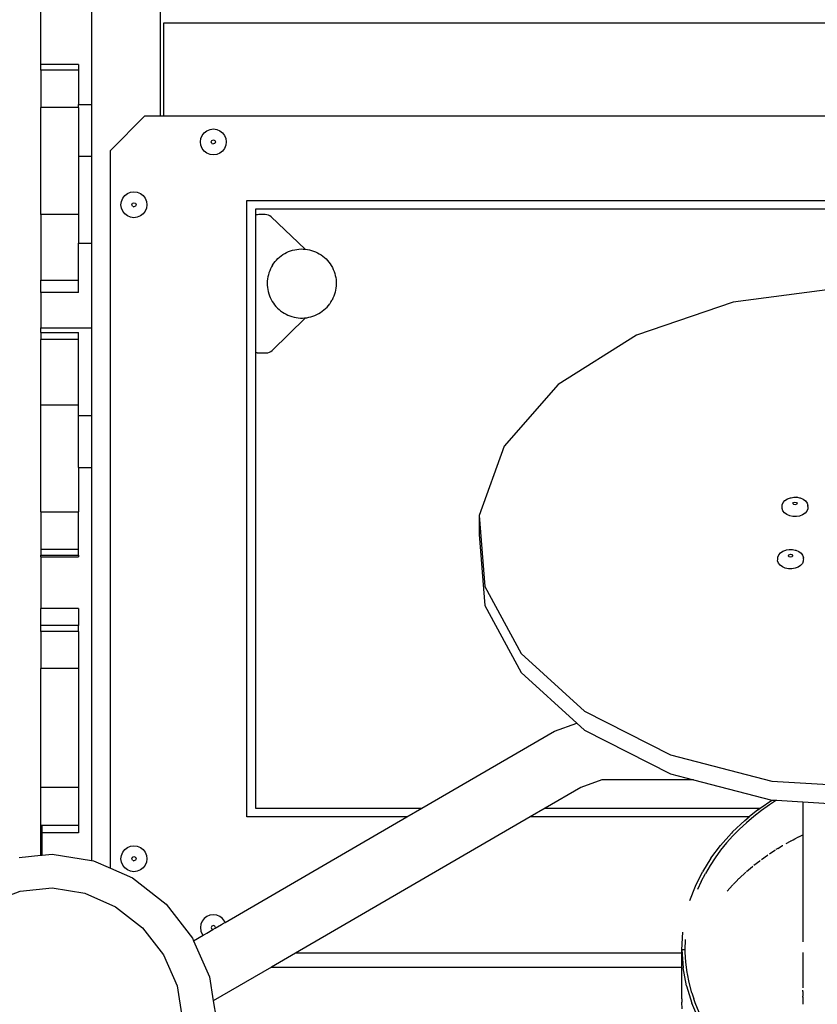
# Model space of a CAD drawing. Units: millimetres. Extents: x -448 to 1183, y -9 to 933.
# Drawn here: x 297 to 344, y 353 to 410 of the extents above; entities that cross this region are included whole.
import ezdxf

# ---------------------------------------------------------------- set-up
doc = ezdxf.new("R2010")
doc.units = ezdxf.units.MM
doc.header["$LTSCALE"] = 45
doc.header["$PDSIZE"] = -1
doc.layers.add('VP-DIM', color=7, linetype='Continuous')
doc.layers.add('VP-EQ', color=7, linetype='Continuous', true_color=0x8a3492)
doc.dimstyles.get("Standard").update_dxf_attribs({"dimtxt": 14, "dimasz": 20, "dimexe": 20, "dimexo": 50, "dimgap": 20, "dimtad": 0, "dimdec": 0, "dimzin": 0, "dimdsep": 46, "dimtxsty": 'Standard', "dimcen": -0.09, "dimadec": 0, "dimazin": 0, "dimtfac": 1, "dimtdec": 4, "dimtofl": 0, "dimtmove": 0, "dimatfit": 3, "dimfxl": 70, "dimfxlon": 1, "dimtolj": 1, "dimtzin": 0, "dimarcsym": 0})

# ---------------------------------------------------------------- blocks, each defined once
blk = doc.blocks.new('*D994')
at = {"layer": 'Defpoints', "color": 0}
for p in [(843.465, 787.823), (843.465, 444.399), (161.094, 402.268)]:
    blk.add_point(p, dxfattribs=at)
at = {"layer": 'VP-DIM', "color": 0, "lineweight": -2}
for p, q in [((161.094, 717.823), (161.094, 807.823)), ((843.465, 717.823), (843.465, 807.823)), ((181.094, 787.823), (464.779, 787.823)), ((823.465, 787.823), (539.779, 787.823))]:
    blk.add_line(p, q, dxfattribs=at)
at = {"layer": 'VP-DIM', "color": 0}
for points in [[(181.094, 791.156), (181.094, 784.49), (161.094, 787.823)], [(823.465, 784.49), (823.465, 791.156), (843.465, 787.823)]]:
    blk.add_solid(points, dxfattribs=at)
at = {"layer": 'VP-DIM', "color": 0, "insert": (502.279, 787.823), "char_height": 14, "attachment_point": 5}
blk.add_mtext('\\A1;690', dxfattribs=at)
blk = doc.blocks.new('*D997')
at = {"layer": 'Defpoints', "color": 0}
for p in [(7.294, 890.811), (7.294, 388.07), (997.232, 388.07)]:
    blk.add_point(p, dxfattribs=at)
at = {"layer": 'VP-DIM', "color": 0, "lineweight": -2}
for p, q in [((7.294, 820.811), (7.294, 910.811)), ((997.232, 820.811), (997.232, 910.811)), ((27.294, 890.811), (466.215, 890.811)), ((977.232, 890.811), (541.215, 890.811))]:
    blk.add_line(p, q, dxfattribs=at)
at = {"layer": 'VP-DIM', "color": 0}
for points in [[(27.294, 894.144), (27.294, 887.477), (7.294, 890.811)], [(977.232, 887.477), (977.232, 894.144), (997.232, 890.811)]]:
    blk.add_solid(points, dxfattribs=at)
at = {"layer": 'VP-DIM', "color": 0, "insert": (503.715, 890.811), "char_height": 14, "attachment_point": 5}
blk.add_mtext('\\A1;990', dxfattribs=at)
blk = doc.blocks.new('RB2867_')
at = {"color": 0}
for p, q in [((-238.882, 6.063), (-238.882, 42.163)), ((-242.882, 40.016), (-242.882, 6.725)), ((-245.822, 9.041), (-245.822, 12.163)), ((-238.689, 6.063), (-238.689, 11.453)), ((-238.689, 11.453), (-233.882, 11.453)), ((-233.882, 11.453), (-162.497, 11.453)), ((-243.622, 9.04), (-245.822, 9.041)), ((-245.822, 8.708), (-245.822, 9.041)), ((-243.622, 8.708), (-245.822, 8.708)), ((-245.822, 8.708), (-245.822, 6.544)), ((-243.622, 9.04), (-243.622, 8.708)), ((-243.622, 8.708), (-243.622, 6.725)), ((-245.822, 0.357), (-245.822, 6.544)), ((-243.622, 6.544), (-245.822, 6.544)), ((-243.622, 6.725), (-242.882, 6.725)), ((-243.622, 6.544), (-243.622, 6.725)), ((-243.622, 6.544), (-243.622, 3.725)), ((-242.882, 6.725), (-242.882, 3.725)), ((-239.782, 6.063), (-241.782, 4.063)), ((-239.782, 6.063), (-238.882, 6.063)), ((-238.882, 6.063), (-238.689, 6.063)), ((-238.689, 6.063), (-157.689, 6.063)), ((-236.35, 5.092), (-236.195, 5.211)), ((-236.195, 5.211), (-236.014, 5.286)), ((-236.014, 5.286), (-235.82, 5.311)), ((-235.82, 5.311), (-235.625, 5.285)), ((-235.625, 5.285), (-235.445, 5.21)), ((-235.445, 5.21), (-235.289, 5.091)), ((-236.57, 4.562), (-236.545, 4.756)), ((-236.545, 4.368), (-236.57, 4.562)), ((-236.545, 4.756), (-236.469, 4.937)), ((-236.469, 4.937), (-236.35, 5.092)), ((-235.94, 4.561), (-235.905, 4.646)), ((-235.905, 4.477), (-235.94, 4.561)), ((-235.905, 4.646), (-235.82, 4.68)), ((-235.82, 4.68), (-235.736, 4.645)), ((-235.736, 4.645), (-235.701, 4.561)), ((-235.289, 5.091), (-235.17, 4.935)), ((-235.17, 4.935), (-235.096, 4.754)), ((-235.096, 4.754), (-235.07, 4.56)), ((-241.782, -37.499), (-241.782, 4.063)), ((-236.47, 4.187), (-236.545, 4.368)), ((-236.351, 4.031), (-236.47, 4.187)), ((-236.196, 3.912), (-236.351, 4.031)), ((-235.905, 4.477), (-235.82, 4.442)), ((-235.736, 4.477), (-235.821, 4.442)), ((-235.701, 4.561), (-235.736, 4.477)), ((-235.291, 4.03), (-235.446, 3.911)), ((-235.171, 4.185), (-235.291, 4.03)), ((-235.096, 4.366), (-235.171, 4.185)), ((-235.07, 4.56), (-235.096, 4.366)), ((-242.882, 3.725), (-243.622, 3.725)), ((-243.622, 3.725), (-243.622, 0.357)), ((-242.882, 3.725), (-242.882, -1.308)), ((-236.015, 3.837), (-236.196, 3.912)), ((-235.821, 3.811), (-236.015, 3.837)), ((-235.627, 3.837), (-235.821, 3.811)), ((-235.446, 3.911), (-235.627, 3.837)), ((-241.145, 1.115), (-241.069, 1.296)), ((-241.069, 1.296), (-240.95, 1.451)), ((-240.95, 1.451), (-240.795, 1.571)), ((-240.795, 1.571), (-240.614, 1.645)), ((-240.614, 1.645), (-240.42, 1.671)), ((-240.42, 1.671), (-240.225, 1.645)), ((-240.225, 1.645), (-240.045, 1.57)), ((-240.045, 1.57), (-239.889, 1.45)), ((-239.889, 1.45), (-239.77, 1.295)), ((-239.77, 1.295), (-239.696, 1.114)), ((-233.882, 1.161), (-162.556, 1.161)), ((-233.882, -34.522), (-233.882, 1.161)), ((-241.17, 0.921), (-241.145, 1.115)), ((-241.145, 0.727), (-241.17, 0.921)), ((-241.07, 0.546), (-241.145, 0.727)), ((-240.54, 0.921), (-240.505, 1.005)), ((-240.505, 0.836), (-240.54, 0.921)), ((-240.505, 1.005), (-240.42, 1.04)), ((-240.505, 0.836), (-240.42, 0.801)), ((-240.336, 0.836), (-240.421, 0.801)), ((-240.42, 1.04), (-240.336, 1.005)), ((-240.336, 1.005), (-240.301, 0.92)), ((-240.301, 0.92), (-240.336, 0.836)), ((-239.696, 0.726), (-239.771, 0.545)), ((-239.696, 1.114), (-239.67, 0.92)), ((-239.67, 0.92), (-239.696, 0.726)), ((-163.056, 0.661), (-233.382, 0.661)), ((-233.382, 0.661), (-233.382, 0.346)), ((-243.622, 0.357), (-245.822, 0.357)), ((-245.822, 0.357), (-245.822, -3.444)), ((-243.622, 0.357), (-243.622, -1.308)), ((-240.951, 0.391), (-241.07, 0.546)), ((-240.796, 0.271), (-240.951, 0.391)), ((-240.615, 0.196), (-240.796, 0.271)), ((-240.421, 0.171), (-240.615, 0.196)), ((-240.227, 0.196), (-240.421, 0.171)), ((-240.046, 0.271), (-240.227, 0.196)), ((-239.891, 0.39), (-240.046, 0.271)), ((-239.771, 0.545), (-239.891, 0.39)), ((-233.331, 0.347), (-233.382, 0.346)), ((-233.382, 0.346), (-233.382, -2.059)), ((-233.257, 0.347), (-233.331, 0.347)), ((-233.18, 0.348), (-233.257, 0.347)), ((-232.818, 0.35), (-233.18, 0.348)), ((-232.723, 0.342), (-232.818, 0.35)), ((-232.632, 0.315), (-232.723, 0.342)), ((-232.547, 0.272), (-232.632, 0.315)), ((-232.472, 0.214), (-232.547, 0.272)), ((-230.498, -1.65), (-232.472, 0.214)), ((-243.622, -1.308), (-242.882, -1.308)), ((-243.622, -1.365), (-243.622, -1.308)), ((-243.622, -3.444), (-243.622, -1.365)), ((-242.882, -1.308), (-242.882, -1.365)), ((-242.882, -1.365), (-242.882, -6.2)), ((-231.231, -1.711), (-231.111, -1.682)), ((-231.111, -1.682), (-230.99, -1.66)), ((-230.99, -1.66), (-230.867, -1.646)), ((-230.867, -1.646), (-230.744, -1.64)), ((-230.744, -1.64), (-230.621, -1.641)), ((-230.621, -1.641), (-230.498, -1.65)), ((-230.498, -1.65), (-230.493, -1.654)), ((-230.493, -1.654), (-230.376, -1.666)), ((-230.376, -1.666), (-230.255, -1.69)), ((-230.255, -1.69), (-230.136, -1.721)), ((-233.382, -2.059), (-233.382, -7.654)), ((-232.248, -2.37), (-232.167, -2.278)), ((-232.167, -2.278), (-232.081, -2.19)), ((-232.081, -2.19), (-231.989, -2.108)), ((-231.989, -2.108), (-231.892, -2.032)), ((-231.892, -2.032), (-231.791, -1.961)), ((-231.791, -1.961), (-231.685, -1.898)), ((-231.685, -1.898), (-231.576, -1.84)), ((-231.576, -1.84), (-231.464, -1.79)), ((-231.464, -1.79), (-231.349, -1.747)), ((-231.349, -1.747), (-231.231, -1.711)), ((-230.136, -1.721), (-230.019, -1.76)), ((-230.019, -1.76), (-229.905, -1.806)), ((-229.905, -1.806), (-229.793, -1.858)), ((-229.793, -1.858), (-229.685, -1.917)), ((-229.685, -1.917), (-229.581, -1.983)), ((-229.581, -1.983), (-229.482, -2.056)), ((-229.482, -2.056), (-229.386, -2.134)), ((-229.386, -2.134), (-229.296, -2.218)), ((-229.296, -2.218), (-229.211, -2.307)), ((-232.511, -2.786), (-232.56, -2.899)), ((-232.455, -2.676), (-232.511, -2.786)), ((-232.393, -2.57), (-232.455, -2.676)), ((-232.393, -2.57), (-232.323, -2.468)), ((-232.323, -2.468), (-232.248, -2.37)), ((-229.211, -2.307), (-229.132, -2.401)), ((-229.132, -2.401), (-229.059, -2.5)), ((-229.059, -2.5), (-228.992, -2.604)), ((-228.992, -2.604), (-228.931, -2.711)), ((-228.931, -2.711), (-228.877, -2.822)), ((-228.877, -2.822), (-228.831, -2.936)), ((-232.685, -3.374), (-232.697, -3.497)), ((-232.665, -3.253), (-232.685, -3.374)), ((-232.637, -3.133), (-232.665, -3.253)), ((-232.602, -3.014), (-232.637, -3.133)), ((-232.56, -2.899), (-232.602, -3.014)), ((-228.831, -2.936), (-228.791, -3.052)), ((-228.791, -3.052), (-228.758, -3.171)), ((-228.758, -3.171), (-228.733, -3.292)), ((-228.733, -3.292), (-228.715, -3.413)), ((-228.715, -3.413), (-228.705, -3.536)), ((-245.822, -3.444), (-243.622, -3.444)), ((-245.822, -4.165), (-245.822, -3.444)), ((-243.622, -4.165), (-243.622, -3.444)), ((-232.697, -3.497), (-232.702, -3.62)), ((-232.702, -3.62), (-232.7, -3.743)), ((-232.7, -3.743), (-232.69, -3.866)), ((-232.69, -3.866), (-232.672, -3.988)), ((-232.672, -3.988), (-232.647, -4.108)), ((-228.72, -3.905), (-228.74, -4.026)), ((-228.708, -3.782), (-228.72, -3.905)), ((-228.703, -3.659), (-228.708, -3.782)), ((-228.705, -3.536), (-228.703, -3.659)), ((-199.54, -3.916), (-205.724, -4.716)), ((-243.622, -4.165), (-245.822, -4.165)), ((-245.822, -4.165), (-245.822, -6.2)), ((-232.647, -4.108), (-232.614, -4.227)), ((-232.614, -4.227), (-232.575, -4.344)), ((-232.575, -4.344), (-232.528, -4.457)), ((-232.528, -4.457), (-232.474, -4.568)), ((-228.894, -4.493), (-228.95, -4.603)), ((-228.845, -4.38), (-228.894, -4.493)), ((-228.803, -4.265), (-228.845, -4.38)), ((-228.768, -4.147), (-228.803, -4.265)), ((-228.74, -4.026), (-228.768, -4.147)), ((-232.474, -4.568), (-232.413, -4.675)), ((-232.413, -4.675), (-232.346, -4.779)), ((-232.346, -4.779), (-232.273, -4.878)), ((-232.273, -4.878), (-232.194, -4.972)), ((-232.194, -4.972), (-232.109, -5.061)), ((-232.109, -5.061), (-232.019, -5.145)), ((-229.416, -5.171), (-229.325, -5.089)), ((-229.325, -5.089), (-229.238, -5.001)), ((-229.238, -5.001), (-229.157, -4.909)), ((-229.157, -4.909), (-229.082, -4.811)), ((-229.013, -4.709), (-229.082, -4.811)), ((-229.013, -4.709), (-228.95, -4.603)), ((-205.724, -4.716), (-211.312, -6.623)), ((-232.42, -7.513), (-230.478, -5.626)), ((-232.019, -5.145), (-231.924, -5.224)), ((-231.924, -5.224), (-231.824, -5.296)), ((-231.824, -5.296), (-231.72, -5.362)), ((-231.72, -5.362), (-231.612, -5.421)), ((-231.612, -5.421), (-231.5, -5.474)), ((-231.5, -5.474), (-231.386, -5.519)), ((-231.386, -5.519), (-231.269, -5.558)), ((-231.269, -5.558), (-231.15, -5.589)), ((-231.15, -5.589), (-231.029, -5.613)), ((-231.029, -5.613), (-230.907, -5.629)), ((-230.907, -5.629), (-230.784, -5.638)), ((-230.784, -5.638), (-230.661, -5.639)), ((-230.661, -5.639), (-230.538, -5.633)), ((-230.538, -5.633), (-230.478, -5.626)), ((-230.478, -5.626), (-230.415, -5.619)), ((-230.415, -5.619), (-230.294, -5.597)), ((-230.294, -5.597), (-230.174, -5.568)), ((-230.174, -5.568), (-230.057, -5.532)), ((-230.057, -5.532), (-229.941, -5.489)), ((-229.941, -5.489), (-229.829, -5.439)), ((-229.829, -5.439), (-229.72, -5.381)), ((-229.72, -5.381), (-229.614, -5.318)), ((-229.614, -5.318), (-229.513, -5.247)), ((-229.513, -5.247), (-229.416, -5.171)), ((-245.822, -6.2), (-242.882, -6.2)), ((-245.822, -6.257), (-245.822, -6.2)), ((-245.822, -6.48), (-245.822, -6.257)), ((-242.882, -6.2), (-242.882, -6.257)), ((-242.882, -6.257), (-242.882, -11.29)), ((-245.822, -6.48), (-243.622, -6.48)), ((-245.822, -6.48), (-245.822, -6.887)), ((-243.622, -6.887), (-243.622, -6.48)), ((-211.312, -6.623), (-215.851, -9.481)), ((-243.622, -6.887), (-245.822, -6.887)), ((-245.822, -10.66), (-245.822, -6.887)), ((-243.622, -10.66), (-243.622, -6.887)), ((-233.382, -7.654), (-233.382, -7.658)), ((-233.344, -7.658), (-233.382, -7.658)), ((-233.382, -7.658), (-233.382, -34.022)), ((-233.277, -7.657), (-233.344, -7.658)), ((-233.277, -7.657), (-233.226, -7.657)), ((-233.226, -7.657), (-233.222, -7.657)), ((-233.222, -7.657), (-233.212, -7.657)), ((-233.212, -7.657), (-233.203, -7.657)), ((-233.203, -7.657), (-233.196, -7.656)), ((-233.196, -7.656), (-233.176, -7.656)), ((-233.176, -7.656), (-233.151, -7.656)), ((-233.151, -7.656), (-233.126, -7.656)), ((-233.126, -7.656), (-232.764, -7.654)), ((-232.764, -7.654), (-232.67, -7.644)), ((-232.67, -7.644), (-232.578, -7.616)), ((-232.578, -7.616), (-232.494, -7.572)), ((-232.494, -7.572), (-232.42, -7.513)), ((-215.851, -9.481), (-218.975, -13.06)), ((-245.822, -16.851), (-245.822, -10.66)), ((-245.822, -10.66), (-243.622, -10.66)), ((-243.622, -11.29), (-243.622, -10.66)), ((-243.622, -11.29), (-242.882, -11.29)), ((-243.622, -14.29), (-243.622, -11.29)), ((-242.882, -11.29), (-242.882, -14.29)), ((-218.975, -13.06), (-220.429, -17.068)), ((-243.622, -14.29), (-242.882, -14.29)), ((-243.622, -14.29), (-243.622, -16.851)), ((-242.882, -14.29), (-242.882, -37.049)), ((-202.882, -16.59), (-202.876, -16.453)), ((-202.876, -16.453), (-202.82, -16.321)), ((-202.82, -16.321), (-202.717, -16.204)), ((-202.717, -16.204), (-202.575, -16.109)), ((-202.575, -16.109), (-202.403, -16.044)), ((-202.403, -16.044), (-202.368, -16.04)), ((-202.368, -16.04), (-202.212, -16.013)), ((-202.254, -16.384), (-202.228, -16.323)), ((-202.248, -16.392), (-202.254, -16.384)), ((-202.211, -16.441), (-202.248, -16.392)), ((-202.228, -16.323), (-202.147, -16.292)), ((-202.212, -16.013), (-202.202, -16.012)), ((-202.123, -16.46), (-202.211, -16.441)), ((-202.202, -16.012), (-202.032, -16.016)), ((-202.147, -16.292), (-202.06, -16.311)), ((-202.042, -16.429), (-202.123, -16.46)), ((-202.06, -16.311), (-202.016, -16.368)), ((-202.022, -16.382), (-202.042, -16.429)), ((-202.017, -16.017), (-202.032, -16.016)), ((-202.016, -16.368), (-202.022, -16.371)), ((-202.022, -16.371), (-202.02, -16.375)), ((-202.02, -16.375), (-202.022, -16.382)), ((-202.017, -16.017), (-201.869, -16.051)), ((-201.869, -16.051), (-201.829, -16.057)), ((-201.829, -16.057), (-201.662, -16.129)), ((-201.662, -16.129), (-201.528, -16.23)), ((-201.528, -16.23), (-201.435, -16.351)), ((-201.435, -16.351), (-201.39, -16.485)), ((-201.39, -16.556), (-201.39, -16.485)), ((-245.822, -16.851), (-243.622, -16.851)), ((-245.822, -16.851), (-245.822, -19.028)), ((-243.622, -19.028), (-243.622, -16.851)), ((-220.429, -17.068), (-220.095, -21.181)), ((-220.429, -17.068), (-220.429, -18.168)), ((-202.882, -16.661), (-202.882, -16.59)), ((-202.837, -16.795), (-202.882, -16.661)), ((-202.744, -16.917), (-202.837, -16.795)), ((-202.609, -17.017), (-202.744, -16.917)), ((-202.443, -17.089), (-202.609, -17.017)), ((-202.255, -17.129), (-202.443, -17.089)), ((-201.869, -17.102), (-202.059, -17.133)), ((-201.697, -17.037), (-201.869, -17.102)), ((-201.554, -16.943), (-201.697, -17.037)), ((-201.452, -16.826), (-201.554, -16.943)), ((-201.396, -16.694), (-201.452, -16.826)), ((-201.395, -16.623), (-201.396, -16.694)), ((-201.39, -16.556), (-201.395, -16.623)), ((-202.059, -17.133), (-202.255, -17.129)), ((-220.429, -18.168), (-220.095, -22.282)), ((-245.822, -19.028), (-243.622, -19.028)), ((-245.822, -19.028), (-245.822, -19.372)), ((-245.822, -19.372), (-243.622, -19.372)), ((-245.822, -19.468), (-245.822, -19.372)), ((-243.622, -19.372), (-243.622, -19.028)), ((-243.622, -19.372), (-243.622, -19.468)), ((-203.136, -19.481), (-203.08, -19.349)), ((-203.08, -19.349), (-202.977, -19.232)), ((-202.977, -19.232), (-202.835, -19.138)), ((-202.835, -19.138), (-202.662, -19.072)), ((-202.662, -19.072), (-202.627, -19.068)), ((-202.627, -19.068), (-202.472, -19.041)), ((-202.514, -19.412), (-202.488, -19.351)), ((-202.488, -19.351), (-202.407, -19.32)), ((-202.472, -19.041), (-202.462, -19.041)), ((-202.462, -19.041), (-202.291, -19.044)), ((-202.407, -19.32), (-202.319, -19.339)), ((-202.319, -19.339), (-202.276, -19.396)), ((-202.276, -19.045), (-202.291, -19.044)), ((-202.276, -19.045), (-202.128, -19.079)), ((-202.128, -19.079), (-202.089, -19.085)), ((-202.089, -19.085), (-201.922, -19.158)), ((-201.922, -19.158), (-201.788, -19.258)), ((-201.788, -19.258), (-201.695, -19.379)), ((-201.695, -19.379), (-201.649, -19.513)), ((-245.822, -19.468), (-243.622, -19.468)), ((-245.822, -19.468), (-245.822, -22.467)), ((-203.142, -19.689), (-203.141, -19.618)), ((-203.096, -19.823), (-203.142, -19.689)), ((-203.141, -19.618), (-203.136, -19.481)), ((-203.003, -19.945), (-203.096, -19.823)), ((-202.869, -20.045), (-203.003, -19.945)), ((-202.508, -19.42), (-202.514, -19.412)), ((-202.47, -19.469), (-202.508, -19.42)), ((-202.383, -19.488), (-202.47, -19.469)), ((-202.302, -19.457), (-202.383, -19.488)), ((-202.282, -19.41), (-202.302, -19.457)), ((-202.276, -19.396), (-202.282, -19.4)), ((-202.282, -19.4), (-202.279, -19.403)), ((-202.279, -19.403), (-202.282, -19.41)), ((-201.711, -19.854), (-201.814, -19.971)), ((-201.655, -19.722), (-201.711, -19.854)), ((-201.65, -19.584), (-201.655, -19.651)), ((-201.655, -19.651), (-201.655, -19.722)), ((-201.65, -19.584), (-201.649, -19.513)), ((-202.702, -20.118), (-202.869, -20.045)), ((-202.515, -20.157), (-202.702, -20.118)), ((-202.319, -20.162), (-202.515, -20.157)), ((-202.129, -20.13), (-202.319, -20.162)), ((-201.956, -20.065), (-202.129, -20.13)), ((-201.814, -19.971), (-201.956, -20.065)), ((-220.095, -21.181), (-218.002, -25.067)), ((-243.622, -22.467), (-245.822, -22.467)), ((-245.822, -23.434), (-245.822, -22.467)), ((-243.622, -22.467), (-243.622, -23.434)), ((-220.095, -22.282), (-218.002, -26.167)), ((-243.622, -23.434), (-245.822, -23.434)), ((-245.822, -23.799), (-245.822, -23.434)), ((-243.622, -23.799), (-245.822, -23.799)), ((-245.822, -23.799), (-245.822, -25.932)), ((-243.622, -23.799), (-243.622, -23.434)), ((-243.622, -23.799), (-243.622, -25.932)), ((-218.002, -25.067), (-214.319, -28.41)), ((-245.822, -32.816), (-245.822, -25.932)), ((-243.622, -25.932), (-245.822, -25.932)), ((-243.622, -25.932), (-243.622, -32.816)), ((-218.002, -26.167), (-214.779, -29.092)), ((-214.319, -28.41), (-209.343, -30.939)), ((-223.75, -34.022), (-216.065, -29.561)), ((-216.065, -29.561), (-214.779, -29.092)), ((-214.779, -29.092), (-214.319, -29.51)), ((-214.319, -29.51), (-209.343, -32.04)), ((-209.343, -30.939), (-203.478, -32.45)), ((-213.33, -32.382), (-214.54, -32.822)), ((-208.014, -32.382), (-213.33, -32.382)), ((-209.343, -32.04), (-208.014, -32.382)), ((-208.014, -32.382), (-203.478, -33.55)), ((-203.478, -32.45), (-197.2, -32.82)), ((-243.622, -32.816), (-245.822, -32.816)), ((-245.822, -35.031), (-245.822, -32.816)), ((-243.622, -32.816), (-243.622, -35.012)), ((-214.54, -32.822), (-216.607, -34.022)), ((-204.152, -34.022), (-203.479, -33.554)), ((-203.205, -33.566), (-203.611, -33.83)), ((-203.473, -33.551), (-203.479, -33.554)), ((-203.478, -33.55), (-203.473, -33.551)), ((-203.473, -33.551), (-203.205, -33.566)), ((-203.205, -33.566), (-201.68, -33.656)), ((-233.382, -34.022), (-223.75, -34.022)), ((-224.611, -34.522), (-223.75, -34.022)), ((-216.607, -34.022), (-217.468, -34.522)), ((-216.607, -34.022), (-204.152, -34.022)), ((-204.286, -34.115), (-204.789, -34.522)), ((-204.073, -34.157), (-204.518, -34.501)), ((-204.286, -34.115), (-204.152, -34.022)), ((-203.611, -33.83), (-204.073, -34.157)), ((-201.68, -33.656), (-197.2, -33.92)), ((-201.68, -33.656), (-201.68, -35.565)), ((-235.141, -40.636), (-224.611, -34.522)), ((-224.611, -34.522), (-233.882, -34.522)), ((-217.468, -34.522), (-231.072, -42.421)), ((-204.789, -34.522), (-217.468, -34.522)), ((-205.75, -35.396), (-205.047, -34.731)), ((-205.047, -34.731), (-204.789, -34.522)), ((-204.518, -34.501), (-204.944, -34.862)), ((-245.726, -35.031), (-245.822, -35.031)), ((-245.822, -36.746), (-245.822, -35.031)), ((-243.622, -35.031), (-245.726, -35.031)), ((-245.726, -35.453), (-245.726, -35.031)), ((-243.622, -35.012), (-243.622, -35.031)), ((-243.622, -35.031), (-243.622, -35.453)), ((-205.349, -35.237), (-205.735, -35.628)), ((-205.349, -35.237), (-204.944, -34.862)), ((-243.622, -35.453), (-245.726, -35.453)), ((-245.726, -36.737), (-245.726, -35.453)), ((-205.817, -35.465), (-206.445, -36.173)), ((-206.1, -36.035), (-205.735, -35.628)), ((-205.75, -35.396), (-205.817, -35.465)), ((-202.39, -35.923), (-202.377, -35.915)), ((-202.362, -35.908), (-202.247, -35.846)), ((-202.247, -35.846), (-202.146, -35.792)), ((-202.146, -35.792), (-201.936, -35.689)), ((-201.922, -35.682), (-201.68, -35.565)), ((-201.68, -35.565), (-201.676, -35.563)), ((-201.68, -35.565), (-201.68, -41.761)), ((-241.069, -36.571), (-240.95, -36.416)), ((-240.95, -36.416), (-240.795, -36.297)), ((-240.795, -36.297), (-240.614, -36.222)), ((-240.614, -36.222), (-240.42, -36.197)), ((-240.42, -36.197), (-240.225, -36.223)), ((-240.225, -36.223), (-240.045, -36.298)), ((-240.045, -36.298), (-239.889, -36.417)), ((-239.889, -36.417), (-239.77, -36.573)), ((-207.005, -36.923), (-206.445, -36.173)), ((-206.444, -36.457), (-206.763, -36.892)), ((-206.1, -36.035), (-206.444, -36.457)), ((-203.611, -36.658), (-203.299, -36.457)), ((-203.299, -36.457), (-203.257, -36.428)), ((-203.137, -36.351), (-203.244, -36.42)), ((-203.137, -36.351), (-202.865, -36.191)), ((-202.865, -36.191), (-202.836, -36.173)), ((-202.646, -36.061), (-202.39, -35.923)), ((-247.068, -36.872), (-245.822, -36.746)), ((-245.822, -36.746), (-245.726, -36.737)), ((-245.726, -36.737), (-245.154, -36.679)), ((-245.154, -36.679), (-242.882, -37.049)), ((-242.882, -37.049), (-242.758, -37.069)), ((-241.17, -36.946), (-241.145, -36.752)), ((-241.145, -37.14), (-241.17, -36.946)), ((-241.145, -36.752), (-241.069, -36.571)), ((-240.54, -36.947), (-240.505, -36.863)), ((-240.505, -37.031), (-240.54, -36.947)), ((-240.505, -36.863), (-240.42, -36.828)), ((-240.505, -37.031), (-240.42, -37.066)), ((-240.336, -37.032), (-240.421, -37.066)), ((-240.42, -36.828), (-240.336, -36.863)), ((-240.336, -36.863), (-240.301, -36.947)), ((-240.301, -36.947), (-240.336, -37.032)), ((-239.77, -36.573), (-239.696, -36.754)), ((-239.696, -36.754), (-239.67, -36.948)), ((-239.67, -36.948), (-239.696, -37.142)), ((-207.005, -36.923), (-207.494, -37.711)), ((-206.763, -36.892), (-207.058, -37.338)), ((-204.173, -37.064), (-204.149, -37.044)), ((-204.073, -36.985), (-204.083, -36.993)), ((-204.073, -36.985), (-203.738, -36.749)), ((-203.738, -36.749), (-203.711, -36.729)), ((-242.758, -37.069), (-241.782, -37.499)), ((-241.782, -37.499), (-240.508, -38.06)), ((-241.07, -37.321), (-241.145, -37.14)), ((-240.951, -37.477), (-241.07, -37.321)), ((-240.796, -37.596), (-240.951, -37.477)), ((-240.615, -37.671), (-240.796, -37.596)), ((-240.046, -37.597), (-240.227, -37.672)), ((-239.891, -37.478), (-240.046, -37.597)), ((-239.771, -37.323), (-239.891, -37.478)), ((-239.696, -37.142), (-239.771, -37.323)), ((-207.058, -37.338), (-207.327, -37.795)), ((-204.944, -37.689), (-204.593, -37.394)), ((-204.593, -37.394), (-204.572, -37.376)), ((-204.518, -37.329), (-204.173, -37.064)), ((-240.421, -37.697), (-240.615, -37.671)), ((-240.508, -38.06), (-238.556, -39.585)), ((-240.227, -37.672), (-240.421, -37.697)), ((-207.904, -38.53), (-207.494, -37.711)), ((-207.569, -38.261), (-207.327, -37.795)), ((-205.383, -38.101), (-205.55, -38.269)), ((-205.383, -38.101), (-205.349, -38.064)), ((-205.349, -38.064), (-204.997, -37.74)), ((-204.997, -37.74), (-204.979, -37.723)), ((-247.003, -38.822), (-245.158, -38.637)), ((-245.158, -38.637), (-243.274, -38.943)), ((-208.23, -39.372), (-207.904, -38.53)), ((-207.569, -38.261), (-207.784, -38.736)), ((-206.064, -38.822), (-205.75, -38.474)), ((-205.75, -38.474), (-205.735, -38.457)), ((-205.589, -38.309), (-205.717, -38.437)), ((-205.589, -38.309), (-205.55, -38.269)), ((-248.687, -39.475), (-247.003, -38.822)), ((-243.274, -38.943), (-241.485, -39.731)), ((-241.485, -39.731), (-239.924, -40.951)), ((-238.556, -39.585), (-237.034, -41.541)), ((-236.352, -40.409), (-236.471, -40.564)), ((-236.196, -40.29), (-236.352, -40.409)), ((-236.016, -40.214), (-236.196, -40.29)), ((-235.821, -40.189), (-236.016, -40.214)), ((-235.627, -40.214), (-235.821, -40.189)), ((-235.446, -40.289), (-235.627, -40.214)), ((-235.291, -40.408), (-235.446, -40.289)), ((-235.171, -40.563), (-235.291, -40.408)), ((-239.924, -40.951), (-238.708, -42.514)), ((-236.545, -40.745), (-236.571, -40.939)), ((-236.571, -40.939), (-236.545, -41.134)), ((-236.471, -40.564), (-236.545, -40.745)), ((-236.203, -41.253), (-235.848, -41.046)), ((-235.905, -40.854), (-235.94, -40.939)), ((-235.94, -40.939), (-235.905, -41.023)), ((-235.821, -40.819), (-235.905, -40.854)), ((-235.905, -41.023), (-235.848, -41.046)), ((-235.848, -41.046), (-235.714, -40.968)), ((-235.736, -40.854), (-235.821, -40.819)), ((-235.701, -40.938), (-235.736, -40.854)), ((-235.714, -40.968), (-235.358, -40.762)), ((-235.714, -40.968), (-235.701, -40.938)), ((-235.358, -40.762), (-235.225, -40.685)), ((-235.225, -40.685), (-235.141, -40.636)), ((-235.141, -40.636), (-235.171, -40.563)), ((-237.034, -41.541), (-236.967, -41.696)), ((-236.967, -41.696), (-236.42, -41.379)), ((-236.545, -41.134), (-236.47, -41.314)), ((-236.47, -41.314), (-236.42, -41.379)), ((-236.42, -41.379), (-236.336, -41.33)), ((-236.336, -41.33), (-236.203, -41.253)), ((-208.69, -42.224), (-208.636, -41.209)), ((-236.967, -41.696), (-236.048, -43.793)), ((-208.49, -42.224), (-208.472, -41.624)), ((-238.708, -42.514), (-237.924, -44.304)), ((-231.072, -42.421), (-232.45, -43.221)), ((-208.69, -42.421), (-231.072, -42.421)), ((-208.49, -42.224), (-208.69, -42.224)), ((-208.69, -45.053), (-208.69, -42.224)), ((-208.69, -42.224), (-208.623, -43.267)), ((-208.489, -42.363), (-208.49, -42.224)), ((-208.458, -42.931), (-208.489, -42.363)), ((-201.676, -42.38), (-201.68, -42.378)), ((-201.68, -42.378), (-201.68, -44.261)), ((-232.45, -43.221), (-235.826, -45.181)), ((-232.45, -43.221), (-208.69, -43.221)), ((-208.43, -44.302), (-208.623, -43.267)), ((-208.385, -43.529), (-208.458, -42.931)), ((-236.048, -43.793), (-235.826, -45.181)), ((-208.37, -43.604), (-208.385, -43.529)), ((-208.27, -44.122), (-208.37, -43.604)), ((-237.924, -44.304), (-237.622, -46.189)), ((-208.43, -44.302), (-208.115, -45.315)), ((-208.115, -44.71), (-208.27, -44.122)), ((-201.676, -44.261), (-201.68, -44.261)), ((-201.68, -44.261), (-201.68, -44.424)), ((-208.115, -44.71), (-207.998, -45.055)), ((-201.683, -44.628), (-201.684, -44.695)), ((-201.684, -44.695), (-201.676, -44.911)), ((-201.683, -44.628), (-201.676, -44.552)), ((-201.68, -44.962), (-201.676, -44.911)), ((-201.68, -44.962), (-201.68, -45.284)), ((-235.826, -45.181), (-235.664, -46.189)), ((-208.69, -45.066), (-208.69, -45.053)), ((-208.69, -45.066), (-208.69, -45.122)), ((-208.686, -45.122), (-208.69, -45.122)), ((-208.69, -45.122), (-208.683, -45.256)), ((-208.668, -45.636), (-208.683, -45.256)), ((-207.682, -46.299), (-208.115, -45.315)), ((-207.919, -45.287), (-207.998, -45.055)), ((-207.684, -45.856), (-207.919, -45.287)), ((-201.68, -45.284), (-201.68, -45.325)), ((-201.68, -45.325), (-201.676, -45.335)), ((-201.676, -45.335), (-201.676, -45.369))]:
    blk.add_line(p, q, dxfattribs=at)
blk = doc.blocks.new('RB2867_2D')
at = {"layer": 'VP-EQ', "color": 0}
blk.add_blockref('RB2867_', (544.373, 398.609), dxfattribs=at)

msp = doc.modelspace()

# ---------------------------------------------------------------- block references
at = {"layer": 'VP-DIM', "color": 0}
msp.add_blockref('RB2867_2D', (0, 0), dxfattribs=at)

# ---------------------------------------------------------------- dimensions: what is measured, and where the dimension line sits
dim = msp.add_linear_dim(base=(7.294, 890.811), p1=(997.232, 388.07), p2=(7.294, 388.07), dimstyle='Standard', dxfattribs=at)
dim.commit()
dim.dimension.update_dxf_attribs({"geometry": '*D997', "text_midpoint": (503.715, 890.811), "dimtype": 160})
dim = msp.add_linear_dim(base=(843.465, 787.823), p1=(161.094, 402.268), p2=(843.465, 444.399), text='690', dimstyle='Standard', dxfattribs=at)
dim.commit()
dim.dimension.update_dxf_attribs({"geometry": '*D994', "text_midpoint": (502.279, 787.823)})

doc.saveas('drawing.dxf')
